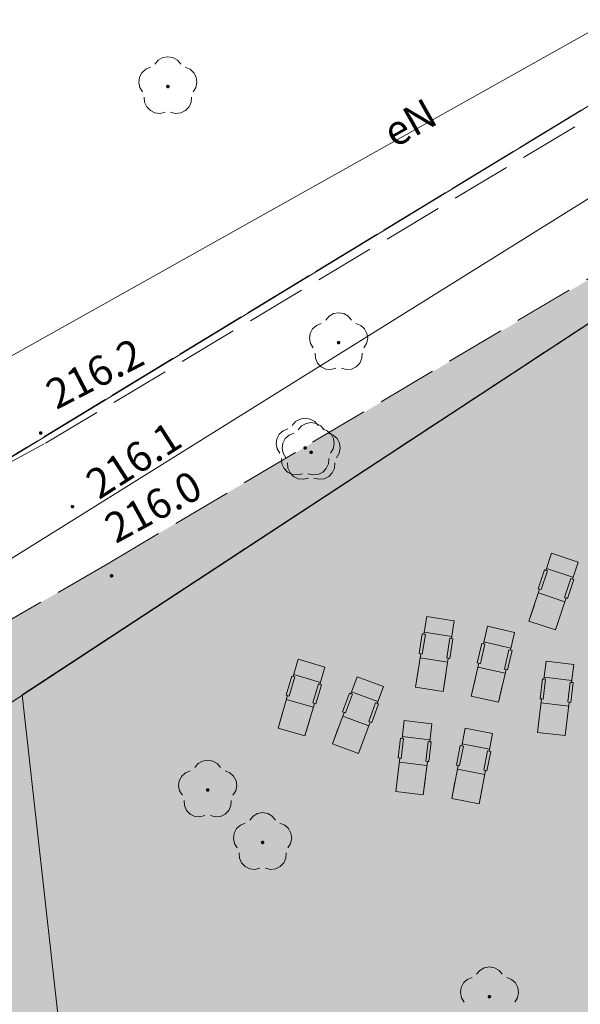
# Model space of a CAD drawing. Units: metres. Extents: x -1825 to -1662, y 747 to 930.
# Drawn here: x -1796 to -1781, y 859 to 884 of the extents above; entities that cross this region are included whole.
import ezdxf

# ---------------------------------------------------------------- set-up
doc = ezdxf.new("R2010")
doc.units = ezdxf.units.M
doc.header["$MEASUREMENT"] = 0
doc.linetypes.add('PRZER1-1', pattern=[1, 0.5, -0.5])
doc.linetypes.add('PRZER3-1', pattern=[2, 1.5, -0.5])
for name, color, linetype, lineweight in [('Nowe_810-G Ogólne_Nr_pióra__21', 255, 'Continuous', 70), ('Nowe_810-G Ogólne_Nr_pióra__30', 30, 'Continuous', 5), ('Nowe__A_KOSTKA WYPEŁNIENIE_Nr_pióra__232', 70, 'Continuous', 20), ('Nowe__A_KOSTKA WYPEŁNIENIE_Nr_pióra__81', 81, 'Continuous', 5), ('Nowe_GESDZI_Nr_pióra__1_Nr_pióra__210', 94, 'Continuous', 5), ('Nowe_GESKKL_Nr_pióra__11_Nr_pióra__8', 8, 'Continuous', 5), ('Nowe_GESUZY_Nr_pióra__1_Nr_pióra__210', 94, 'Continuous', 5), ('Nowe_GSPRDL_Nr_pióra__1_Nr_pióra__210', 94, 'Continuous', 5), ('Nowe_GSPWPN_Nr_pióra__7_Nr_pióra__7', 7, 'Continuous', 5), ('Nowe_GSPWPN_O_Nr_pióra__7_Nr_pióra__7', 7, 'Continuous', 5), ('Nowe_GSSKOA_Nr_pióra__7_Nr_pióra__7', 7, 'Continuous', 5), ('Nowe_GULEPR_Nr_pióra__3_Nr_pióra__58', 1, 'Continuous', 5), ('Nowe_GULEPR_O_Nr_pióra__3_Nr_pióra__58', 1, 'Continuous', 5), ('Nowe_GULWPR_Nr_pióra__5_Nr_pióra__46', 5, 'Continuous', 5), ('Nowe_Nowe_GSLDSO_Nr_pióra__7_Nr_pióra__232', 70, 'Continuous', 20), ('Nowe_PROJEKT_Nr_pióra__30', 30, 'Continuous', 5)]:
    doc.layers.add(name, color=color, linetype=linetype, lineweight=lineweight)
doc.styles.add('GENERATED_STYLE_1', font='arial.ttf')
doc.linetypes.add('Przerywana kwadratami', pattern='A,0,[2,PZT ArturĂłwek - wodny plac zabaw1.Shx,S=0.011905,R=0,X=0,Y=0],-1.5,0', length=1.5)
doc.linetypes.add('Przerywana kółkami kopia', pattern='A,0,[3,PZT ArturĂłwek - wodny plac zabaw1.Shx,S=0.015873,R=0,X=0,Y=0],-2,0', length=2)

msp = doc.modelspace()

# ---------------------------------------------------------------- hatches: boundary and pattern name
at = {"layer": 'Nowe_810-G Ogólne_Nr_pióra__21', "linetype": 'Continuous', "lineweight": 70}
for points in [[(-1781.677, 870.187), (-1781.533, 870.616), (-1782.197, 870.838), (-1782.341, 870.408), (-1782.379, 870.421), (-1782.537, 869.947), (-1782.499, 869.934), (-1782.767, 869.13), (-1782.103, 868.909), (-1781.835, 869.713), (-1781.797, 869.7), (-1781.639, 870.174)], [(-1784.717, 868.694), (-1784.646, 869.141), (-1785.338, 869.25), (-1785.408, 868.803), (-1785.448, 868.809), (-1785.526, 868.315), (-1785.486, 868.309), (-1785.618, 867.472), (-1784.927, 867.363), (-1784.795, 868.2), (-1784.755, 868.194), (-1784.677, 868.688)], [(-1783.232, 868.403), (-1783.13, 868.844), (-1783.813, 869.001), (-1783.914, 868.56), (-1783.953, 868.569), (-1784.065, 868.082), (-1784.026, 868.073), (-1784.216, 867.247), (-1783.534, 867.09), (-1783.344, 867.916), (-1783.305, 867.907), (-1783.193, 868.394)], [(-1788.02, 867.541), (-1787.893, 867.975), (-1788.565, 868.171), (-1788.692, 867.737), (-1788.73, 867.748), (-1788.87, 867.268), (-1788.832, 867.257), (-1789.069, 866.443), (-1788.397, 866.247), (-1788.16, 867.061), (-1788.121, 867.05), (-1787.981, 867.53)], [(-1781.695, 867.588), (-1781.642, 868.038), (-1782.337, 868.121), (-1782.39, 867.671), (-1782.43, 867.676), (-1782.489, 867.18), (-1782.45, 867.175), (-1782.55, 866.334), (-1781.855, 866.251), (-1781.754, 867.092), (-1781.715, 867.087), (-1781.656, 867.584)], [(-1786.584, 867.063), (-1786.427, 867.488), (-1787.084, 867.73), (-1787.24, 867.306), (-1787.278, 867.32), (-1787.451, 866.85), (-1787.413, 866.837), (-1787.707, 866.042), (-1787.05, 865.799), (-1786.757, 866.594), (-1786.719, 866.58), (-1786.546, 867.049)], [(-1785.262, 866.098), (-1785.208, 866.548), (-1785.903, 866.631), (-1785.957, 866.181), (-1785.997, 866.186), (-1786.056, 865.689), (-1786.016, 865.685), (-1786.117, 864.843), (-1785.422, 864.76), (-1785.321, 865.602), (-1785.281, 865.597), (-1785.222, 866.093)], [(-1783.767, 865.863), (-1783.682, 866.308), (-1784.37, 866.439), (-1784.455, 865.994), (-1784.494, 866.002), (-1784.588, 865.511), (-1784.548, 865.503), (-1784.707, 864.671), (-1784.02, 864.54), (-1783.861, 865.372), (-1783.822, 865.365), (-1783.728, 865.856)]]:
    msp.add_hatch(color=255, dxfattribs=at).paths.add_polyline_path(points)
at = {"layer": 'Nowe__A_KOSTKA WYPEŁNIENIE_Nr_pióra__232', "linetype": 'Continuous', "lineweight": 5}
msp.add_hatch(color=76, dxfattribs=at).paths.add_polyline_path([(-1757.361, 892.315), (-1795.5, 867.276), (-1792.801, 842.315), (-1790.905, 825.357), (-1774.894, 827.186), (-1775.496, 832.264), (-1769.521, 832.979), (-1771.306, 847.891, -0.160727), (-1764.819, 861.751, -0.320299), (-1748.174, 864.801, -0.118118), (-1742.836, 860.575, -0.096452), (-1740.248, 855.558), (-1740.01, 854.874), (-1736.6, 856.177), (-1739.311, 863.547), (-1743.542, 874.496), (-1746.651, 873.295), (-1749.326, 880.315), (-1750.346, 885.573)])
at = {"layer": 'Nowe__A_KOSTKA WYPEŁNIENIE_Nr_pióra__81', "linetype": 'Continuous', "lineweight": 5}
msp.add_hatch(color=97, dxfattribs=at).paths.add_polyline_path([(-1792.801, 842.315), (-1796.712, 841.888), (-1819.079, 839.445), (-1817.061, 857.62), (-1798.212, 867.773), (-1793.722, 870.36), (-1764.579, 887.577), (-1795.5, 867.276)])
at = {"layer": 'Nowe_GSPRDL_Nr_pióra__1_Nr_pióra__210', "linetype": 'Continuous', "lineweight": 5}
for points in [[(-1791.841, 882.53), (-1791.827, 882.532), (-1791.815, 882.539), (-1791.805, 882.549), (-1791.798, 882.561), (-1791.796, 882.575), (-1791.798, 882.589), (-1791.805, 882.602), (-1791.815, 882.612), (-1791.827, 882.618), (-1791.841, 882.62), (-1791.855, 882.618), (-1791.867, 882.612), (-1791.877, 882.602), (-1791.884, 882.589), (-1791.886, 882.575), (-1791.884, 882.561), (-1791.877, 882.549), (-1791.867, 882.539), (-1791.855, 882.532)], [(-1791.841, 882.53), (-1791.827, 882.532), (-1791.815, 882.539), (-1791.805, 882.549), (-1791.798, 882.561), (-1791.796, 882.575), (-1791.798, 882.589), (-1791.805, 882.602), (-1791.815, 882.612), (-1791.827, 882.618), (-1791.841, 882.62), (-1791.855, 882.618), (-1791.867, 882.612), (-1791.877, 882.602), (-1791.884, 882.589), (-1791.886, 882.575), (-1791.884, 882.561), (-1791.877, 882.549), (-1791.867, 882.539), (-1791.855, 882.532)], [(-1787.551, 876.09), (-1787.537, 876.092), (-1787.525, 876.099), (-1787.515, 876.109), (-1787.508, 876.121), (-1787.506, 876.135), (-1787.508, 876.149), (-1787.515, 876.162), (-1787.525, 876.172), (-1787.537, 876.178), (-1787.551, 876.18), (-1787.565, 876.178), (-1787.577, 876.172), (-1787.587, 876.162), (-1787.594, 876.149), (-1787.596, 876.135), (-1787.594, 876.121), (-1787.587, 876.109), (-1787.577, 876.099), (-1787.565, 876.092)], [(-1787.551, 876.09), (-1787.537, 876.092), (-1787.525, 876.099), (-1787.515, 876.109), (-1787.508, 876.121), (-1787.506, 876.135), (-1787.508, 876.149), (-1787.515, 876.162), (-1787.525, 876.172), (-1787.537, 876.178), (-1787.551, 876.18), (-1787.565, 876.178), (-1787.577, 876.172), (-1787.587, 876.162), (-1787.594, 876.149), (-1787.596, 876.135), (-1787.594, 876.121), (-1787.587, 876.109), (-1787.577, 876.099), (-1787.565, 876.092)], [(-1788.391, 873.44), (-1788.377, 873.442), (-1788.365, 873.449), (-1788.355, 873.459), (-1788.348, 873.471), (-1788.346, 873.485), (-1788.348, 873.499), (-1788.355, 873.512), (-1788.365, 873.522), (-1788.377, 873.528), (-1788.391, 873.53), (-1788.405, 873.528), (-1788.417, 873.522), (-1788.427, 873.512), (-1788.434, 873.499), (-1788.436, 873.485), (-1788.434, 873.471), (-1788.427, 873.459), (-1788.417, 873.449), (-1788.405, 873.442)], [(-1788.391, 873.44), (-1788.377, 873.442), (-1788.365, 873.449), (-1788.355, 873.459), (-1788.348, 873.471), (-1788.346, 873.485), (-1788.348, 873.499), (-1788.355, 873.512), (-1788.365, 873.522), (-1788.377, 873.528), (-1788.391, 873.53), (-1788.405, 873.528), (-1788.417, 873.522), (-1788.427, 873.512), (-1788.434, 873.499), (-1788.436, 873.485), (-1788.434, 873.471), (-1788.427, 873.459), (-1788.417, 873.449), (-1788.405, 873.442)], [(-1788.241, 873.33), (-1788.227, 873.332), (-1788.215, 873.339), (-1788.205, 873.349), (-1788.198, 873.361), (-1788.196, 873.375), (-1788.198, 873.389), (-1788.205, 873.402), (-1788.215, 873.412), (-1788.227, 873.418), (-1788.241, 873.42), (-1788.255, 873.418), (-1788.267, 873.412), (-1788.277, 873.402), (-1788.284, 873.389), (-1788.286, 873.375), (-1788.284, 873.361), (-1788.277, 873.349), (-1788.267, 873.339), (-1788.255, 873.332)], [(-1788.241, 873.33), (-1788.227, 873.332), (-1788.215, 873.339), (-1788.205, 873.349), (-1788.198, 873.361), (-1788.196, 873.375), (-1788.198, 873.389), (-1788.205, 873.402), (-1788.215, 873.412), (-1788.227, 873.418), (-1788.241, 873.42), (-1788.255, 873.418), (-1788.267, 873.412), (-1788.277, 873.402), (-1788.284, 873.389), (-1788.286, 873.375), (-1788.284, 873.361), (-1788.277, 873.349), (-1788.267, 873.339), (-1788.255, 873.332)], [(-1790.841, 864.84), (-1790.827, 864.842), (-1790.815, 864.849), (-1790.805, 864.859), (-1790.798, 864.871), (-1790.796, 864.885), (-1790.798, 864.899), (-1790.805, 864.912), (-1790.815, 864.922), (-1790.827, 864.928), (-1790.841, 864.93), (-1790.855, 864.928), (-1790.867, 864.922), (-1790.877, 864.912), (-1790.884, 864.899), (-1790.886, 864.885), (-1790.884, 864.871), (-1790.877, 864.859), (-1790.867, 864.849), (-1790.855, 864.842)], [(-1790.841, 864.84), (-1790.827, 864.842), (-1790.815, 864.849), (-1790.805, 864.859), (-1790.798, 864.871), (-1790.796, 864.885), (-1790.798, 864.899), (-1790.805, 864.912), (-1790.815, 864.922), (-1790.827, 864.928), (-1790.841, 864.93), (-1790.855, 864.928), (-1790.867, 864.922), (-1790.877, 864.912), (-1790.884, 864.899), (-1790.886, 864.885), (-1790.884, 864.871), (-1790.877, 864.859), (-1790.867, 864.849), (-1790.855, 864.842)], [(-1789.461, 863.52), (-1789.447, 863.522), (-1789.435, 863.529), (-1789.425, 863.539), (-1789.418, 863.551), (-1789.416, 863.565), (-1789.418, 863.579), (-1789.425, 863.592), (-1789.435, 863.602), (-1789.447, 863.608), (-1789.461, 863.61), (-1789.475, 863.608), (-1789.487, 863.602), (-1789.497, 863.592), (-1789.504, 863.579), (-1789.506, 863.565), (-1789.504, 863.551), (-1789.497, 863.539), (-1789.487, 863.529), (-1789.475, 863.522)], [(-1789.461, 863.52), (-1789.447, 863.522), (-1789.435, 863.529), (-1789.425, 863.539), (-1789.418, 863.551), (-1789.416, 863.565), (-1789.418, 863.579), (-1789.425, 863.592), (-1789.435, 863.602), (-1789.447, 863.608), (-1789.461, 863.61), (-1789.475, 863.608), (-1789.487, 863.602), (-1789.497, 863.592), (-1789.504, 863.579), (-1789.506, 863.565), (-1789.504, 863.551), (-1789.497, 863.539), (-1789.487, 863.529), (-1789.475, 863.522)], [(-1783.761, 859.64), (-1783.747, 859.642), (-1783.735, 859.649), (-1783.725, 859.659), (-1783.718, 859.671), (-1783.716, 859.685), (-1783.718, 859.699), (-1783.725, 859.712), (-1783.735, 859.722), (-1783.747, 859.728), (-1783.761, 859.73), (-1783.775, 859.728), (-1783.787, 859.722), (-1783.797, 859.712), (-1783.804, 859.699), (-1783.806, 859.685), (-1783.804, 859.671), (-1783.797, 859.659), (-1783.787, 859.649), (-1783.775, 859.642)], [(-1783.761, 859.64), (-1783.747, 859.642), (-1783.735, 859.649), (-1783.725, 859.659), (-1783.718, 859.671), (-1783.716, 859.685), (-1783.718, 859.699), (-1783.725, 859.712), (-1783.735, 859.722), (-1783.747, 859.728), (-1783.761, 859.73), (-1783.775, 859.728), (-1783.787, 859.722), (-1783.797, 859.712), (-1783.804, 859.699), (-1783.806, 859.685), (-1783.804, 859.671), (-1783.797, 859.659), (-1783.787, 859.649), (-1783.775, 859.642)]]:
    msp.add_hatch(color=94, dxfattribs=at).paths.add_polyline_path(points)
at = {"layer": 'Nowe_GSPWPN_Nr_pióra__7_Nr_pióra__7', "linetype": 'Continuous', "lineweight": 5}
for points in [[(-1795.083, 873.863), (-1795.082, 873.852), (-1795.077, 873.841), (-1795.07, 873.832), (-1795.061, 873.824), (-1795.05, 873.82), (-1795.038, 873.818), (-1795.026, 873.82), (-1795.016, 873.824), (-1795.006, 873.832), (-1794.999, 873.841), (-1794.995, 873.852), (-1794.993, 873.863), (-1794.995, 873.875), (-1794.999, 873.886), (-1795.006, 873.895), (-1795.016, 873.902), (-1795.026, 873.907), (-1795.038, 873.908), (-1795.05, 873.907), (-1795.061, 873.902), (-1795.07, 873.895), (-1795.077, 873.886), (-1795.082, 873.875)], [(-1795.083, 873.863), (-1795.082, 873.852), (-1795.077, 873.841), (-1795.07, 873.832), (-1795.061, 873.824), (-1795.05, 873.82), (-1795.038, 873.818), (-1795.026, 873.82), (-1795.016, 873.824), (-1795.006, 873.832), (-1794.999, 873.841), (-1794.995, 873.852), (-1794.993, 873.863), (-1794.995, 873.875), (-1794.999, 873.886), (-1795.006, 873.895), (-1795.016, 873.902), (-1795.026, 873.907), (-1795.038, 873.908), (-1795.05, 873.907), (-1795.061, 873.902), (-1795.07, 873.895), (-1795.077, 873.886), (-1795.082, 873.875)], [(-1794.283, 872.01), (-1794.282, 871.998), (-1794.277, 871.987), (-1794.27, 871.978), (-1794.261, 871.971), (-1794.25, 871.966), (-1794.238, 871.965), (-1794.227, 871.966), (-1794.216, 871.971), (-1794.207, 871.978), (-1794.199, 871.987), (-1794.195, 871.998), (-1794.193, 872.01), (-1794.195, 872.021), (-1794.199, 872.032), (-1794.207, 872.041), (-1794.216, 872.049), (-1794.227, 872.053), (-1794.238, 872.055), (-1794.25, 872.053), (-1794.261, 872.049), (-1794.27, 872.041), (-1794.277, 872.032), (-1794.282, 872.021)], [(-1794.283, 872.01), (-1794.282, 871.998), (-1794.277, 871.987), (-1794.27, 871.978), (-1794.261, 871.971), (-1794.25, 871.966), (-1794.238, 871.965), (-1794.227, 871.966), (-1794.216, 871.971), (-1794.207, 871.978), (-1794.199, 871.987), (-1794.195, 871.998), (-1794.193, 872.01), (-1794.195, 872.021), (-1794.199, 872.032), (-1794.207, 872.041), (-1794.216, 872.049), (-1794.227, 872.053), (-1794.238, 872.055), (-1794.25, 872.053), (-1794.261, 872.049), (-1794.27, 872.041), (-1794.277, 872.032), (-1794.282, 872.021)], [(-1793.302, 870.27), (-1793.3, 870.259), (-1793.296, 870.248), (-1793.289, 870.239), (-1793.279, 870.231), (-1793.269, 870.227), (-1793.257, 870.225), (-1793.245, 870.227), (-1793.234, 870.231), (-1793.225, 870.239), (-1793.218, 870.248), (-1793.213, 870.259), (-1793.212, 870.27), (-1793.213, 870.282), (-1793.218, 870.293), (-1793.225, 870.302), (-1793.234, 870.309), (-1793.245, 870.314), (-1793.257, 870.315), (-1793.269, 870.314), (-1793.279, 870.309), (-1793.289, 870.302), (-1793.296, 870.293), (-1793.3, 870.282)], [(-1793.302, 870.27), (-1793.3, 870.259), (-1793.296, 870.248), (-1793.289, 870.239), (-1793.279, 870.231), (-1793.269, 870.227), (-1793.257, 870.225), (-1793.245, 870.227), (-1793.234, 870.231), (-1793.225, 870.239), (-1793.218, 870.248), (-1793.213, 870.259), (-1793.212, 870.27), (-1793.213, 870.282), (-1793.218, 870.293), (-1793.225, 870.302), (-1793.234, 870.309), (-1793.245, 870.314), (-1793.257, 870.315), (-1793.269, 870.314), (-1793.279, 870.309), (-1793.289, 870.302), (-1793.296, 870.293), (-1793.3, 870.282)]]:
    msp.add_hatch(color=7, dxfattribs=at).paths.add_polyline_path(points)

# ---------------------------------------------------------------- linework, layer by layer
at = {"layer": 'Nowe_810-G Ogólne_Nr_pióra__30', "color": 30, "linetype": 'Continuous', "lineweight": 5, "flags": 128}
for points in [[(-1781.677, 870.187), (-1781.533, 870.616), (-1782.197, 870.838), (-1782.341, 870.408), (-1782.379, 870.421), (-1782.537, 869.947), (-1782.499, 869.934), (-1782.767, 869.13), (-1782.103, 868.909), (-1781.835, 869.713), (-1781.797, 869.7), (-1781.639, 870.174)], [(-1784.717, 868.694), (-1784.646, 869.141), (-1785.338, 869.25), (-1785.408, 868.803), (-1785.448, 868.809), (-1785.526, 868.315), (-1785.486, 868.309), (-1785.618, 867.472), (-1784.927, 867.363), (-1784.795, 868.2), (-1784.755, 868.194), (-1784.677, 868.688)], [(-1783.232, 868.403), (-1783.13, 868.844), (-1783.813, 869.001), (-1783.914, 868.56), (-1783.953, 868.569), (-1784.065, 868.082), (-1784.026, 868.073), (-1784.216, 867.247), (-1783.534, 867.09), (-1783.344, 867.916), (-1783.305, 867.907), (-1783.193, 868.394)], [(-1788.02, 867.541), (-1787.893, 867.975), (-1788.565, 868.171), (-1788.692, 867.737), (-1788.73, 867.748), (-1788.87, 867.268), (-1788.832, 867.257), (-1789.069, 866.443), (-1788.397, 866.247), (-1788.16, 867.061), (-1788.121, 867.05), (-1787.981, 867.53)], [(-1781.695, 867.588), (-1781.642, 868.038), (-1782.337, 868.121), (-1782.39, 867.671), (-1782.43, 867.676), (-1782.489, 867.18), (-1782.45, 867.175), (-1782.55, 866.334), (-1781.855, 866.251), (-1781.754, 867.092), (-1781.715, 867.087), (-1781.656, 867.584)], [(-1786.584, 867.063), (-1786.427, 867.488), (-1787.084, 867.73), (-1787.24, 867.306), (-1787.278, 867.32), (-1787.451, 866.85), (-1787.413, 866.837), (-1787.707, 866.042), (-1787.05, 865.799), (-1786.757, 866.594), (-1786.719, 866.58), (-1786.546, 867.049)], [(-1785.262, 866.098), (-1785.208, 866.548), (-1785.903, 866.631), (-1785.957, 866.181), (-1785.997, 866.186), (-1786.056, 865.689), (-1786.016, 865.685), (-1786.117, 864.843), (-1785.422, 864.76), (-1785.321, 865.602), (-1785.281, 865.597), (-1785.222, 866.093)], [(-1783.767, 865.863), (-1783.682, 866.308), (-1784.37, 866.439), (-1784.455, 865.994), (-1784.494, 866.002), (-1784.588, 865.511), (-1784.548, 865.503), (-1784.707, 864.671), (-1784.02, 864.54), (-1783.861, 865.372), (-1783.822, 865.365), (-1783.728, 865.856)]]:
    msp.add_lwpolyline(points, close=True, dxfattribs=at)
at = {"layer": 'Nowe_GESDZI_Nr_pióra__1_Nr_pióra__210', "color": 94, "linetype": 'Continuous', "lineweight": 5}
for points in [[(-1824.59, 912.3), (-1822.211, 916.725), (-1820.161, 918.275), (-1813.361, 916.635), (-1787.981, 909.935), (-1779.351, 907.725), (-1773.781, 905.855), (-1757.821, 900.085), (-1753.151, 898.275), (-1749.291, 897.015), (-1759.511, 895.345), (-1824.59, 855.717)], [(-1824.59, 912.3), (-1822.211, 916.725), (-1820.161, 918.275), (-1813.361, 916.635), (-1787.981, 909.935), (-1779.351, 907.725), (-1773.781, 905.855), (-1757.821, 900.085), (-1753.151, 898.275), (-1749.291, 897.015), (-1759.511, 895.345), (-1824.59, 855.717)], [(-1824.59, 855.717), (-1759.511, 895.345), (-1749.291, 897.015), (-1741.381, 894.435), (-1757.361, 892.315), (-1824.59, 848.177)], [(-1824.59, 855.717), (-1759.511, 895.345), (-1749.291, 897.015), (-1741.381, 894.435), (-1757.361, 892.315), (-1824.59, 848.177)], [(-1824.59, 848.177), (-1757.361, 892.315), (-1745.811, 881.215), (-1731.761, 843.025), (-1722.481, 818.715), (-1705.701, 780.005), (-1695.171, 768.775), (-1684.531, 764.455), (-1661.763, 758.796)], [(-1824.59, 848.177), (-1757.361, 892.315), (-1745.811, 881.215), (-1731.761, 843.025), (-1722.481, 818.715), (-1705.701, 780.005), (-1695.171, 768.775), (-1684.531, 764.455), (-1661.763, 758.796)]]:
    msp.add_lwpolyline(points, dxfattribs=at)
at = {"layer": 'Nowe_GESKKL_Nr_pióra__11_Nr_pióra__8', "color": 8, "linetype": 'PRZER3-1', "lineweight": 5}
msp.add_lwpolyline([(-1824.105, 917.275), (-1822.211, 916.725), (-1820.161, 918.275), (-1813.361, 916.635), (-1787.981, 909.935), (-1779.351, 907.725), (-1773.781, 905.855), (-1757.821, 900.085), (-1753.151, 898.275), (-1749.291, 897.015), (-1759.511, 895.345), (-1824.59, 855.717)], dxfattribs=at)
msp.add_lwpolyline([(-1824.105, 917.275), (-1822.211, 916.725), (-1820.161, 918.275), (-1813.361, 916.635), (-1787.981, 909.935), (-1779.351, 907.725), (-1773.781, 905.855), (-1757.821, 900.085), (-1753.151, 898.275), (-1749.291, 897.015), (-1759.511, 895.345), (-1824.59, 855.717)], dxfattribs=at)
at = {"layer": 'Nowe_GESUZY_Nr_pióra__1_Nr_pióra__210', "color": 94, "linetype": 'PRZER1-1', "lineweight": 5}
for points in [[(-1824.105, 917.275), (-1822.211, 916.725), (-1820.161, 918.275), (-1813.361, 916.635), (-1787.981, 909.935), (-1779.351, 907.725), (-1773.781, 905.855), (-1757.821, 900.085), (-1753.151, 898.275), (-1749.291, 897.015), (-1759.511, 895.345), (-1824.59, 855.717)], [(-1824.105, 917.275), (-1822.211, 916.725), (-1820.161, 918.275), (-1813.361, 916.635), (-1787.981, 909.935), (-1779.351, 907.725), (-1773.781, 905.855), (-1757.821, 900.085), (-1753.151, 898.275), (-1749.291, 897.015), (-1759.511, 895.345), (-1824.59, 855.717)], [(-1824.59, 848.177), (-1757.361, 892.315), (-1741.381, 894.435), (-1727.721, 890.435), (-1724.181, 888.755), (-1722.511, 886.825), (-1683.661, 896.165), (-1661.763, 901.677)], [(-1824.59, 848.177), (-1757.361, 892.315), (-1741.381, 894.435), (-1727.721, 890.435), (-1724.181, 888.755), (-1722.511, 886.825), (-1683.661, 896.165), (-1661.763, 901.677)], [(-1824.59, 855.717), (-1759.511, 895.345), (-1749.291, 897.015), (-1741.381, 894.435), (-1757.361, 892.315), (-1824.59, 848.177)], [(-1824.59, 855.717), (-1759.511, 895.345), (-1749.291, 897.015), (-1741.381, 894.435), (-1757.361, 892.315), (-1824.59, 848.177)]]:
    msp.add_lwpolyline(points, dxfattribs=at)
at = {"layer": 'Nowe_GSPRDL_Nr_pióra__1_Nr_pióra__210', "color": 94, "linetype": 'Continuous', "lineweight": 5}
for points in [[(-1792.165, 883.139), (-1792.082, 883.238), (-1791.969, 883.303), (-1791.841, 883.325), (-1791.713, 883.303), (-1791.6, 883.238), (-1791.517, 883.139)], [(-1792.165, 883.139), (-1792.082, 883.238), (-1791.969, 883.303), (-1791.841, 883.325), (-1791.713, 883.303), (-1791.6, 883.238), (-1791.517, 883.139)], [(-1792.477, 882.441), (-1792.546, 882.551), (-1792.572, 882.678), (-1792.554, 882.807), (-1792.493, 882.922), (-1792.397, 883.009), (-1792.277, 883.058)], [(-1792.477, 882.441), (-1792.546, 882.551), (-1792.572, 882.678), (-1792.554, 882.807), (-1792.493, 882.922), (-1792.397, 883.009), (-1792.277, 883.058)], [(-1791.405, 883.058), (-1791.285, 883.009), (-1791.189, 882.922), (-1791.128, 882.807), (-1791.11, 882.678), (-1791.136, 882.551), (-1791.205, 882.441)], [(-1791.405, 883.058), (-1791.285, 883.009), (-1791.189, 882.922), (-1791.128, 882.807), (-1791.11, 882.678), (-1791.136, 882.551), (-1791.205, 882.441)], [(-1791.91, 881.929), (-1792.036, 881.898), (-1792.165, 881.911), (-1792.282, 881.968), (-1792.372, 882.062), (-1792.425, 882.18), (-1792.434, 882.31)], [(-1791.91, 881.929), (-1792.036, 881.898), (-1792.165, 881.911), (-1792.282, 881.968), (-1792.372, 882.062), (-1792.425, 882.18), (-1792.434, 882.31)], [(-1791.248, 882.31), (-1791.257, 882.18), (-1791.31, 882.062), (-1791.4, 881.968), (-1791.517, 881.911), (-1791.646, 881.898), (-1791.772, 881.929)], [(-1791.248, 882.31), (-1791.257, 882.18), (-1791.31, 882.062), (-1791.4, 881.968), (-1791.517, 881.911), (-1791.646, 881.898), (-1791.772, 881.929)], [(-1787.875, 876.699), (-1787.792, 876.798), (-1787.679, 876.863), (-1787.551, 876.885), (-1787.423, 876.863), (-1787.31, 876.798), (-1787.227, 876.699)], [(-1787.875, 876.699), (-1787.792, 876.798), (-1787.679, 876.863), (-1787.551, 876.885), (-1787.423, 876.863), (-1787.31, 876.798), (-1787.227, 876.699)], [(-1788.187, 876.001), (-1788.256, 876.111), (-1788.282, 876.238), (-1788.264, 876.367), (-1788.203, 876.482), (-1788.107, 876.569), (-1787.987, 876.618)], [(-1788.187, 876.001), (-1788.256, 876.111), (-1788.282, 876.238), (-1788.264, 876.367), (-1788.203, 876.482), (-1788.107, 876.569), (-1787.987, 876.618)], [(-1787.115, 876.618), (-1786.995, 876.569), (-1786.899, 876.482), (-1786.838, 876.367), (-1786.82, 876.238), (-1786.846, 876.111), (-1786.915, 876.001)], [(-1787.115, 876.618), (-1786.995, 876.569), (-1786.899, 876.482), (-1786.838, 876.367), (-1786.82, 876.238), (-1786.846, 876.111), (-1786.915, 876.001)], [(-1787.62, 875.489), (-1787.746, 875.458), (-1787.875, 875.471), (-1787.992, 875.528), (-1788.082, 875.622), (-1788.135, 875.74), (-1788.144, 875.87)], [(-1787.62, 875.489), (-1787.746, 875.458), (-1787.875, 875.471), (-1787.992, 875.528), (-1788.082, 875.622), (-1788.135, 875.74), (-1788.144, 875.87)], [(-1786.958, 875.87), (-1786.967, 875.74), (-1787.02, 875.622), (-1787.11, 875.528), (-1787.227, 875.471), (-1787.356, 875.458), (-1787.482, 875.489)], [(-1786.958, 875.87), (-1786.967, 875.74), (-1787.02, 875.622), (-1787.11, 875.528), (-1787.227, 875.471), (-1787.356, 875.458), (-1787.482, 875.489)], [(-1788.715, 874.049), (-1788.632, 874.148), (-1788.519, 874.213), (-1788.391, 874.235), (-1788.263, 874.213), (-1788.15, 874.148), (-1788.067, 874.049)], [(-1788.715, 874.049), (-1788.632, 874.148), (-1788.519, 874.213), (-1788.391, 874.235), (-1788.263, 874.213), (-1788.15, 874.148), (-1788.067, 874.049)], [(-1788.565, 873.939), (-1788.482, 874.038), (-1788.369, 874.103), (-1788.241, 874.125), (-1788.113, 874.103), (-1788, 874.038), (-1787.917, 873.939)], [(-1788.565, 873.939), (-1788.482, 874.038), (-1788.369, 874.103), (-1788.241, 874.125), (-1788.113, 874.103), (-1788, 874.038), (-1787.917, 873.939)], [(-1789.027, 873.351), (-1789.096, 873.461), (-1789.122, 873.588), (-1789.104, 873.717), (-1789.043, 873.832), (-1788.947, 873.919), (-1788.827, 873.968)], [(-1789.027, 873.351), (-1789.096, 873.461), (-1789.122, 873.588), (-1789.104, 873.717), (-1789.043, 873.832), (-1788.947, 873.919), (-1788.827, 873.968)], [(-1788.877, 873.241), (-1788.946, 873.351), (-1788.972, 873.478), (-1788.954, 873.607), (-1788.893, 873.722), (-1788.797, 873.809), (-1788.677, 873.858)], [(-1788.877, 873.241), (-1788.946, 873.351), (-1788.972, 873.478), (-1788.954, 873.607), (-1788.893, 873.722), (-1788.797, 873.809), (-1788.677, 873.858)], [(-1787.955, 873.968), (-1787.835, 873.919), (-1787.739, 873.832), (-1787.678, 873.717), (-1787.66, 873.588), (-1787.686, 873.461), (-1787.755, 873.351)], [(-1787.955, 873.968), (-1787.835, 873.919), (-1787.739, 873.832), (-1787.678, 873.717), (-1787.66, 873.588), (-1787.686, 873.461), (-1787.755, 873.351)], [(-1787.805, 873.858), (-1787.685, 873.809), (-1787.589, 873.722), (-1787.528, 873.607), (-1787.51, 873.478), (-1787.536, 873.351), (-1787.605, 873.241)], [(-1787.805, 873.858), (-1787.685, 873.809), (-1787.589, 873.722), (-1787.528, 873.607), (-1787.51, 873.478), (-1787.536, 873.351), (-1787.605, 873.241)], [(-1788.46, 872.839), (-1788.586, 872.808), (-1788.715, 872.821), (-1788.832, 872.878), (-1788.922, 872.972), (-1788.975, 873.09), (-1788.984, 873.22)], [(-1788.46, 872.839), (-1788.586, 872.808), (-1788.715, 872.821), (-1788.832, 872.878), (-1788.922, 872.972), (-1788.975, 873.09), (-1788.984, 873.22)], [(-1788.31, 872.729), (-1788.436, 872.698), (-1788.565, 872.711), (-1788.682, 872.768), (-1788.772, 872.862), (-1788.825, 872.98), (-1788.834, 873.11)], [(-1788.31, 872.729), (-1788.436, 872.698), (-1788.565, 872.711), (-1788.682, 872.768), (-1788.772, 872.862), (-1788.825, 872.98), (-1788.834, 873.11)], [(-1787.798, 873.22), (-1787.807, 873.09), (-1787.86, 872.972), (-1787.95, 872.878), (-1788.067, 872.821), (-1788.196, 872.808), (-1788.322, 872.839)], [(-1787.798, 873.22), (-1787.807, 873.09), (-1787.86, 872.972), (-1787.95, 872.878), (-1788.067, 872.821), (-1788.196, 872.808), (-1788.322, 872.839)], [(-1787.648, 873.11), (-1787.657, 872.98), (-1787.71, 872.862), (-1787.8, 872.768), (-1787.917, 872.711), (-1788.046, 872.698), (-1788.172, 872.729)], [(-1787.648, 873.11), (-1787.657, 872.98), (-1787.71, 872.862), (-1787.8, 872.768), (-1787.917, 872.711), (-1788.046, 872.698), (-1788.172, 872.729)], [(-1791.165, 865.449), (-1791.082, 865.548), (-1790.969, 865.613), (-1790.841, 865.635), (-1790.713, 865.613), (-1790.6, 865.548), (-1790.517, 865.449)], [(-1791.165, 865.449), (-1791.082, 865.548), (-1790.969, 865.613), (-1790.841, 865.635), (-1790.713, 865.613), (-1790.6, 865.548), (-1790.517, 865.449)], [(-1791.477, 864.751), (-1791.546, 864.861), (-1791.572, 864.988), (-1791.554, 865.117), (-1791.493, 865.232), (-1791.397, 865.319), (-1791.277, 865.368)], [(-1791.477, 864.751), (-1791.546, 864.861), (-1791.572, 864.988), (-1791.554, 865.117), (-1791.493, 865.232), (-1791.397, 865.319), (-1791.277, 865.368)], [(-1790.405, 865.368), (-1790.285, 865.319), (-1790.189, 865.232), (-1790.128, 865.117), (-1790.11, 864.988), (-1790.136, 864.861), (-1790.205, 864.751)], [(-1790.405, 865.368), (-1790.285, 865.319), (-1790.189, 865.232), (-1790.128, 865.117), (-1790.11, 864.988), (-1790.136, 864.861), (-1790.205, 864.751)], [(-1790.91, 864.239), (-1791.036, 864.208), (-1791.165, 864.221), (-1791.282, 864.278), (-1791.372, 864.372), (-1791.425, 864.49), (-1791.434, 864.62)], [(-1790.91, 864.239), (-1791.036, 864.208), (-1791.165, 864.221), (-1791.282, 864.278), (-1791.372, 864.372), (-1791.425, 864.49), (-1791.434, 864.62)], [(-1790.248, 864.62), (-1790.257, 864.49), (-1790.31, 864.372), (-1790.4, 864.278), (-1790.517, 864.221), (-1790.646, 864.208), (-1790.772, 864.239)], [(-1790.248, 864.62), (-1790.257, 864.49), (-1790.31, 864.372), (-1790.4, 864.278), (-1790.517, 864.221), (-1790.646, 864.208), (-1790.772, 864.239)], [(-1789.785, 864.129), (-1789.702, 864.228), (-1789.589, 864.293), (-1789.461, 864.315), (-1789.333, 864.293), (-1789.22, 864.228), (-1789.137, 864.129)], [(-1789.785, 864.129), (-1789.702, 864.228), (-1789.589, 864.293), (-1789.461, 864.315), (-1789.333, 864.293), (-1789.22, 864.228), (-1789.137, 864.129)], [(-1790.097, 863.431), (-1790.166, 863.541), (-1790.192, 863.668), (-1790.174, 863.797), (-1790.113, 863.912), (-1790.017, 863.999), (-1789.897, 864.048)], [(-1790.097, 863.431), (-1790.166, 863.541), (-1790.192, 863.668), (-1790.174, 863.797), (-1790.113, 863.912), (-1790.017, 863.999), (-1789.897, 864.048)], [(-1789.025, 864.048), (-1788.905, 863.999), (-1788.809, 863.912), (-1788.748, 863.797), (-1788.73, 863.668), (-1788.756, 863.541), (-1788.825, 863.431)], [(-1789.025, 864.048), (-1788.905, 863.999), (-1788.809, 863.912), (-1788.748, 863.797), (-1788.73, 863.668), (-1788.756, 863.541), (-1788.825, 863.431)], [(-1789.53, 862.919), (-1789.656, 862.888), (-1789.785, 862.901), (-1789.902, 862.958), (-1789.992, 863.052), (-1790.045, 863.17), (-1790.054, 863.3)], [(-1789.53, 862.919), (-1789.656, 862.888), (-1789.785, 862.901), (-1789.902, 862.958), (-1789.992, 863.052), (-1790.045, 863.17), (-1790.054, 863.3)], [(-1788.868, 863.3), (-1788.877, 863.17), (-1788.93, 863.052), (-1789.02, 862.958), (-1789.137, 862.901), (-1789.266, 862.888), (-1789.392, 862.919)], [(-1788.868, 863.3), (-1788.877, 863.17), (-1788.93, 863.052), (-1789.02, 862.958), (-1789.137, 862.901), (-1789.266, 862.888), (-1789.392, 862.919)], [(-1784.085, 860.249), (-1784.002, 860.348), (-1783.889, 860.413), (-1783.761, 860.435), (-1783.633, 860.413), (-1783.52, 860.348), (-1783.437, 860.249)], [(-1784.085, 860.249), (-1784.002, 860.348), (-1783.889, 860.413), (-1783.761, 860.435), (-1783.633, 860.413), (-1783.52, 860.348), (-1783.437, 860.249)], [(-1784.397, 859.551), (-1784.466, 859.661), (-1784.492, 859.788), (-1784.474, 859.917), (-1784.413, 860.032), (-1784.317, 860.119), (-1784.197, 860.168)], [(-1784.397, 859.551), (-1784.466, 859.661), (-1784.492, 859.788), (-1784.474, 859.917), (-1784.413, 860.032), (-1784.317, 860.119), (-1784.197, 860.168)], [(-1783.325, 860.168), (-1783.205, 860.119), (-1783.109, 860.032), (-1783.048, 859.917), (-1783.03, 859.788), (-1783.056, 859.661), (-1783.125, 859.551)], [(-1783.325, 860.168), (-1783.205, 860.119), (-1783.109, 860.032), (-1783.048, 859.917), (-1783.03, 859.788), (-1783.056, 859.661), (-1783.125, 859.551)]]:
    msp.add_lwpolyline(points, dxfattribs=at)
at = {"layer": 'Nowe_GSSKOA_Nr_pióra__7_Nr_pióra__7', "color": 7, "linetype": 'PRZER3-1', "lineweight": 5}
for points in [[(-1751.514, 896.098), (-1759.26, 894.845), (-1778.181, 883.614), (-1794.947, 873.588), (-1808.431, 866.335)], [(-1751.514, 896.098), (-1759.26, 894.845), (-1778.181, 883.614), (-1794.947, 873.588), (-1808.431, 866.335)], [(-1806.731, 862.865), (-1793.365, 870.566), (-1758.167, 891.455), (-1751.438, 892.389), (-1751.514, 896.098)], [(-1806.731, 862.865), (-1793.365, 870.566), (-1758.167, 891.455), (-1751.438, 892.389), (-1751.514, 896.098)]]:
    msp.add_lwpolyline(points, dxfattribs=at)
at = {"layer": 'Nowe_GULEPR_Nr_pióra__3_Nr_pióra__58', "color": 1, "linetype": 'Continuous', "lineweight": 5}
msp.add_lwpolyline([(-1773.824, 905.321), (-1773.871, 905.225), (-1766.341, 892.315), (-1808.401, 868.715), (-1824.59, 859.504)], dxfattribs=at)
msp.add_lwpolyline([(-1773.824, 905.321), (-1773.871, 905.225), (-1766.341, 892.315), (-1808.401, 868.715), (-1824.59, 859.504)], dxfattribs=at)
at = {"layer": 'Nowe_GULWPR_Nr_pióra__5_Nr_pióra__46', "color": 5, "linetype": 'Continuous', "lineweight": 5}
msp.add_lwpolyline([(-1713.834, 868.847), (-1716.204, 882.483), (-1719.732, 899.45), (-1746.904, 901.216), (-1824.59, 852.722)], dxfattribs=at)
msp.add_lwpolyline([(-1713.834, 868.847), (-1716.204, 882.483), (-1719.732, 899.45), (-1746.904, 901.216), (-1824.59, 852.722)], dxfattribs=at)
at = {"layer": 'Nowe_Nowe_GSLDSO_Nr_pióra__7_Nr_pióra__232', "color": 70, "linetype": 'Przerywana kwadratami', "lineweight": 20}
for p, q in [((-1778.247, 878.603), (-1795.5, 867.276)), ((-1795.5, 867.276), (-1790.855, 825.362))]:
    msp.add_line(p, q, dxfattribs=at)
at = {"layer": 'Nowe_PROJEKT_Nr_pióra__30', "color": 30, "linetype": 'Przerywana kółkami kopia', "lineweight": 5}
for p, q in [((-1782.341, 870.408), (-1782.197, 870.838)), ((-1782.197, 870.838), (-1781.533, 870.616)), ((-1781.533, 870.616), (-1781.677, 870.187)), ((-1782.537, 869.947), (-1782.379, 870.421)), ((-1782.461, 869.922), (-1782.303, 870.396)), ((-1782.379, 870.421), (-1782.303, 870.396)), ((-1781.661, 870.234), (-1782.325, 870.456)), ((-1781.873, 869.725), (-1781.715, 870.199)), ((-1781.797, 869.7), (-1781.639, 870.174)), ((-1781.715, 870.199), (-1781.639, 870.174)), ((-1782.537, 869.947), (-1782.461, 869.922)), ((-1781.867, 869.618), (-1782.531, 869.839)), ((-1781.797, 869.7), (-1781.873, 869.725)), ((-1782.632, 869.537), (-1782.767, 869.13)), ((-1785.408, 868.803), (-1785.338, 869.25)), ((-1785.338, 869.25), (-1784.646, 869.141)), ((-1784.646, 869.141), (-1784.717, 868.694)), ((-1782.767, 869.13), (-1782.103, 868.909)), ((-1782.103, 868.909), (-1781.968, 869.315)), ((-1783.914, 868.56), (-1783.813, 869.001)), ((-1783.813, 869.001), (-1783.13, 868.844)), ((-1785.526, 868.315), (-1785.448, 868.809)), ((-1785.448, 868.809), (-1785.369, 868.797)), ((-1785.447, 868.303), (-1785.369, 868.797)), ((-1784.709, 868.743), (-1785.401, 868.853)), ((-1784.834, 868.206), (-1784.756, 868.7)), ((-1784.756, 868.7), (-1784.677, 868.688)), ((-1784.755, 868.194), (-1784.677, 868.688)), ((-1783.13, 868.844), (-1783.232, 868.403)), ((-1784.065, 868.082), (-1783.953, 868.569)), ((-1783.987, 868.064), (-1783.875, 868.551)), ((-1783.953, 868.569), (-1783.875, 868.551)), ((-1783.221, 868.452), (-1783.903, 868.609)), ((-1783.383, 867.925), (-1783.271, 868.412)), ((-1783.305, 867.907), (-1783.193, 868.394)), ((-1783.271, 868.412), (-1783.193, 868.394)), ((-1788.692, 867.737), (-1788.565, 868.171)), ((-1788.565, 868.171), (-1787.893, 867.975)), ((-1785.526, 868.315), (-1785.447, 868.303)), ((-1784.81, 868.101), (-1785.502, 868.21)), ((-1784.755, 868.194), (-1784.834, 868.206)), ((-1782.39, 867.671), (-1782.337, 868.121)), ((-1782.337, 868.121), (-1781.642, 868.038)), ((-1787.893, 867.975), (-1788.02, 867.541)), ((-1785.552, 867.895), (-1785.618, 867.472)), ((-1784.065, 868.082), (-1783.987, 868.064)), ((-1783.367, 867.818), (-1784.049, 867.975)), ((-1783.305, 867.907), (-1783.383, 867.925)), ((-1781.642, 868.038), (-1781.695, 867.588)), ((-1788.87, 867.268), (-1788.73, 867.748)), ((-1788.793, 867.246), (-1788.653, 867.726)), ((-1788.73, 867.748), (-1788.653, 867.726)), ((-1788.006, 867.589), (-1788.678, 867.785)), ((-1787.24, 867.306), (-1787.084, 867.73)), ((-1787.084, 867.73), (-1786.427, 867.488)), ((-1784.927, 867.363), (-1784.86, 867.786)), ((-1784.12, 867.664), (-1784.216, 867.247)), ((-1782.489, 867.18), (-1782.43, 867.676)), ((-1782.43, 867.676), (-1782.351, 867.667)), ((-1782.41, 867.17), (-1782.351, 867.667)), ((-1781.689, 867.638), (-1782.384, 867.721)), ((-1788.198, 867.072), (-1788.058, 867.552)), ((-1788.121, 867.05), (-1787.981, 867.53)), ((-1788.058, 867.552), (-1787.981, 867.53)), ((-1786.427, 867.488), (-1786.584, 867.063)), ((-1785.618, 867.472), (-1784.927, 867.363)), ((-1783.534, 867.09), (-1783.438, 867.507)), ((-1781.794, 867.097), (-1781.735, 867.593)), ((-1781.735, 867.593), (-1781.656, 867.584)), ((-1781.715, 867.087), (-1781.656, 867.584)), ((-1788.87, 867.268), (-1788.793, 867.246)), ((-1788.188, 866.965), (-1788.86, 867.161)), ((-1787.451, 866.85), (-1787.278, 867.32)), ((-1787.376, 866.823), (-1787.203, 867.292)), ((-1787.278, 867.32), (-1787.203, 867.292)), ((-1786.566, 867.11), (-1787.223, 867.353)), ((-1784.216, 867.247), (-1783.534, 867.09)), ((-1782.489, 867.18), (-1782.41, 867.17)), ((-1788.121, 867.05), (-1788.198, 867.072)), ((-1786.794, 866.608), (-1786.621, 867.077)), ((-1786.719, 866.58), (-1786.546, 867.049)), ((-1786.621, 867.077), (-1786.546, 867.049)), ((-1781.766, 866.993), (-1782.461, 867.076)), ((-1781.715, 867.087), (-1781.794, 867.097)), ((-1788.949, 866.854), (-1789.069, 866.443)), ((-1788.397, 866.247), (-1788.277, 866.658)), ((-1787.451, 866.85), (-1787.376, 866.823)), ((-1786.791, 866.5), (-1787.448, 866.743)), ((-1785.957, 866.181), (-1785.903, 866.631)), ((-1785.903, 866.631), (-1785.208, 866.548)), ((-1782.499, 866.759), (-1782.55, 866.334)), ((-1781.855, 866.251), (-1781.804, 866.676)), ((-1789.069, 866.443), (-1788.397, 866.247)), ((-1787.559, 866.443), (-1787.707, 866.042)), ((-1786.719, 866.58), (-1786.794, 866.608)), ((-1785.208, 866.548), (-1785.262, 866.098)), ((-1784.455, 865.994), (-1784.37, 866.439)), ((-1784.37, 866.439), (-1783.682, 866.308)), ((-1787.05, 865.799), (-1786.902, 866.201)), ((-1786.056, 865.689), (-1785.997, 866.186)), ((-1785.997, 866.186), (-1785.917, 866.176)), ((-1785.977, 865.68), (-1785.917, 866.176)), ((-1785.256, 866.148), (-1785.951, 866.231)), ((-1783.682, 866.308), (-1783.767, 865.863)), ((-1782.55, 866.334), (-1781.855, 866.251)), ((-1787.707, 866.042), (-1787.05, 865.799)), ((-1785.361, 865.606), (-1785.302, 866.103)), ((-1785.302, 866.103), (-1785.222, 866.093)), ((-1785.281, 865.597), (-1785.222, 866.093)), ((-1784.588, 865.511), (-1784.494, 866.002)), ((-1784.509, 865.496), (-1784.415, 865.987)), ((-1784.494, 866.002), (-1784.415, 865.987)), ((-1783.758, 865.912), (-1784.445, 866.044)), ((-1786.056, 865.689), (-1785.977, 865.68)), ((-1783.9, 865.38), (-1783.806, 865.871)), ((-1783.822, 865.365), (-1783.728, 865.856)), ((-1783.806, 865.871), (-1783.728, 865.856)), ((-1785.333, 865.502), (-1786.028, 865.585)), ((-1785.281, 865.597), (-1785.361, 865.606)), ((-1784.588, 865.511), (-1784.509, 865.496)), ((-1783.88, 865.274), (-1784.567, 865.405)), ((-1786.066, 865.269), (-1786.117, 864.843)), ((-1785.422, 864.76), (-1785.371, 865.186)), ((-1783.822, 865.365), (-1783.9, 865.38)), ((-1784.627, 865.092), (-1784.707, 864.671)), ((-1784.02, 864.54), (-1783.939, 864.96)), ((-1786.117, 864.843), (-1785.422, 864.76)), ((-1784.707, 864.671), (-1784.02, 864.54))]:
    msp.add_line(p, q, dxfattribs=at)

# ---------------------------------------------------------------- texts
at = {"layer": 'Nowe_GSPWPN_O_Nr_pióra__7_Nr_pióra__7', "color": 7, "linetype": 'Continuous', "lineweight": 5, "char_height": 0.75, "attachment_point": 4, "style": 'GENERATED_STYLE_1'}
for s, insert, rotation in [('\\A1;{\\pql;\\fArial|b0|i0|c238|p38;216.2}', (-1794.815, 874.771), 27.3523), ('\\A1;{\\pql;\\fArial|b0|i0|c238|p38;216.2}', (-1794.815, 874.771), 27.3523), ('\\A1;{\\pql;\\fArial|b0|i0|c238|p38;216.1}', (-1793.778, 872.487), 32.7747), ('\\A1;{\\pql;\\fArial|b0|i0|c238|p38;216.1}', (-1793.778, 872.487), 32.7747), ('\\A1;{\\pql;\\fArial|b0|i0|c238|p38;216.0}', (-1793.332, 871.398), 28.546), ('\\A1;{\\pql;\\fArial|b0|i0|c238|p38;216.0}', (-1793.332, 871.398), 28.546)]:
    msp.add_mtext(s, dxfattribs=dict(at, insert=insert, rotation=rotation))
at = {"layer": 'Nowe_GULEPR_O_Nr_pióra__3_Nr_pióra__58', "color": 1, "linetype": 'Continuous', "lineweight": 5, "insert": (-1786.333, 881.345), "char_height": 0.75, "attachment_point": 4, "rotation": 29.2969, "style": 'GENERATED_STYLE_1'}
msp.add_mtext('\\A1;{\\pql;\\fArial|b0|i0|c238|p38;eN}', dxfattribs=at)
msp.add_mtext('\\A1;{\\pql;\\fArial|b0|i0|c238|p38;eN}', dxfattribs=at)

doc.saveas('drawing.dxf')
